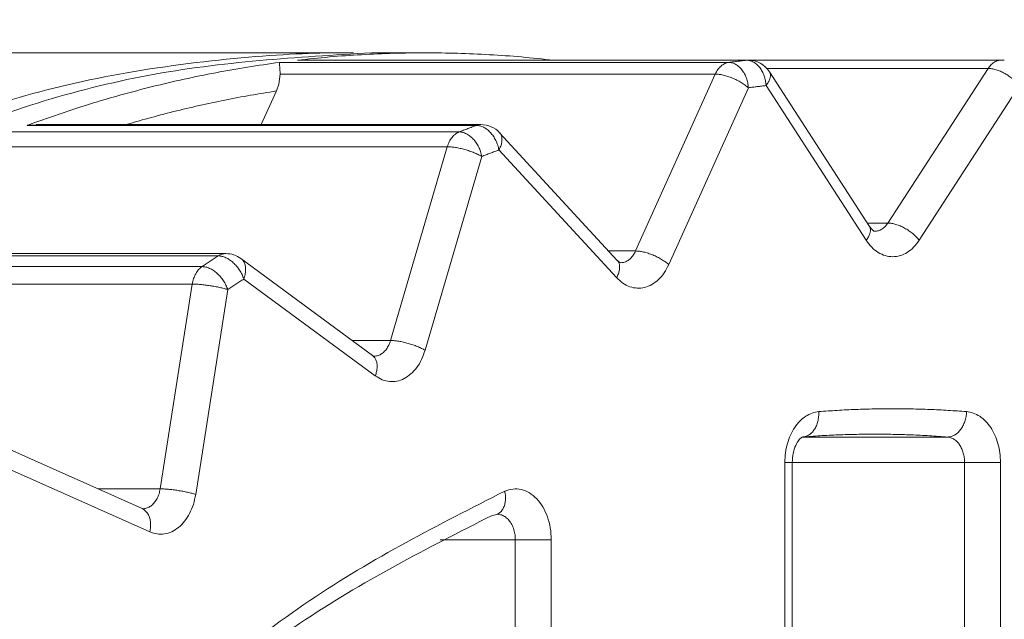
# Model space of a CAD drawing. Extents: x 0 to 420, y 0 to 297.
# Drawn here: x 110 to 110, y 69 to 69 of the extents above; entities that cross this region are included whole.
import ezdxf

# ---------------------------------------------------------------- set-up
doc = ezdxf.new("R2010")
doc.units = 0
doc.layers.get('0').update_dxf_attribs({"linetype": 'CONTINUOUS'})
doc.layers.add('DD0', color=7, linetype='CONTINUOUS')
doc.layers.add('M1', color=3, linetype='CONTINUOUS')
doc.styles.get("Standard").update_dxf_attribs({"font": 'txt', "bigfont": 'BIGFONT'})
doc.dimstyles.get("Standard").update_dxf_attribs({"dimtxt": 3.2, "dimasz": 3, "dimexe": 1.5, "dimexo": 0, "dimgap": 1, "dimtad": 3, "dimtih": 1, "dimtoh": 1, "dimdsep": 46, "dimtxsty": 'STANDARD', "dimblk1": 'OPEN', "dimblk2": 'OPEN', "dimsah": 1, "dimcen": 0.09, "dimadec": 0, "dimazin": 0, "dimtfac": 1, "dimtdec": 4, "dimtofl": 0, "dimtmove": 0, "dimatfit": 3, "dimfxl": 1, "dimtolj": 1, "dimtzin": 0, "dimlwd": 13, "dimlwe": 13, "dimarcsym": 0})

# ---------------------------------------------------------------- blocks, each defined once
blk = doc.blocks.new('_OPEN')
at = {"color": 0, "lineweight": 13}
for p, q in [((-0.965926, 0.258819), (0, 0)), ((0, 0), (-1, 0)), ((0, 0), (-0.965926, -0.258819))]:
    blk.add_line(p, q, dxfattribs=at)
blk = doc.blocks.new('*D8')
for p in [(88.716713, 99.904747), (122.605255, 39.18475), (145.491547, 39.18475)]:
    blk.add_point(p)
at = {"layer": 'DD0', "linetype": 'CONTINUOUS'}
for p, q in [((88.716713, 99.904747), (146.991547, 99.904747)), ((145.491547, 96.904747), (145.491547, 42.18475))]:
    blk.add_line(p, q, dxfattribs=at)
at = {"layer": 'DD0', "xscale": 3, "yscale": 3}
for p, rotation in [((145.491547, 99.904747), 90), ((145.491547, 39.18475), 270)]:
    blk.add_blockref('_OPEN', p, dxfattribs=dict(at, rotation=rotation))
at = {"layer": 'DD0', "width": 0.833333}
blk.add_text('１０１２', height=2.5, rotation=90.000003, dxfattribs=at).set_placement((144.79155, 64.75308))

msp = doc.modelspace()

# ---------------------------------------------------------------- linework, layer by layer
at = {"layer": 'M1', "linetype": 'CONTINUOUS', "lineweight": 13}
for p, q in [((109.741872, 68.914749), (109.263358, 68.914749)), ((109.784298, 68.914749), (109.758843, 68.914749)), ((109.715384, 68.910217), (109.927516, 68.910217)), ((109.935927, 68.911257), (109.723795, 68.911257)), ((109.936619, 68.911297), (109.724487, 68.911297)), ((109.935927, 68.911257), (109.936619, 68.911297)), ((110.056242, 68.911297), (109.936619, 68.911297)), ((109.715694, 68.904716), (109.715078, 68.899911)), ((109.921147, 68.904716), (109.715694, 68.904716)), ((109.88353, 68.82121), (109.921147, 68.904716)), ((110.049986, 68.907404), (109.945466, 68.907404)), ((109.993989, 68.832823), (109.946689, 68.905822)), ((110.002686, 68.834404), (110.049986, 68.907404)), ((109.715078, 68.899911), (109.713907, 68.896738)), ((109.992404, 68.826297), (109.945104, 68.899297)), ((110.064727, 68.899297), (110.017428, 68.826297)), ((109.706768, 68.880892), (109.713907, 68.896738)), ((109.936789, 68.898268), (109.899171, 68.814762)), ((109.810498, 68.880892), (109.60044, 68.880892)), ((109.58806, 68.87741), (109.800193, 68.87741)), ((109.596216, 68.8805), (109.596384, 68.88053)), ((109.808348, 68.8805), (109.596216, 68.8805)), ((109.596384, 68.88053), (109.60044, 68.88053)), ((109.874867, 68.816749), (109.819322, 68.877023)), ((109.794596, 68.870429), (109.589142, 68.870429)), ((109.767803, 68.778953), (109.794596, 68.870429)), ((109.874527, 68.808617), (109.818983, 68.868892)), ((109.81092, 68.865836), (109.784128, 68.774361)), ((109.992964, 68.834404), (110.002686, 68.834404)), ((109.870756, 68.82121), (109.88353, 68.82121)), ((109.686483, 68.81888), (109.474352, 68.81888)), ((109.690026, 68.819976), (109.481387, 68.819976)), ((109.759242, 68.771921), (109.69714, 68.81764)), ((109.876144, 68.815734), (109.874867, 68.816749)), ((109.876315, 68.815686), (109.876144, 68.815734)), ((109.466699, 68.813834), (109.678831, 68.813834)), ((109.760613, 68.762257), (109.698511, 68.807976)), ((109.674177, 68.805585), (109.468723, 68.805585)), ((109.659023, 68.708919), (109.674177, 68.805585)), ((109.690946, 68.802987), (109.675793, 68.706322)), ((109.74969, 68.778953), (109.767803, 68.778953)), ((109.759935, 68.77156), (109.759242, 68.771921)), ((109.962479, 68.733387), (110.030846, 68.733387)), ((109.650523, 68.699587), (109.583751, 68.729361)), ((109.654121, 68.688627), (109.587349, 68.718401)), ((109.954004, 68.721406), (109.957519, 68.721406)), ((109.954004, 67.008093), (109.954004, 68.721406)), ((109.957519, 67.008093), (109.957519, 68.721406)), ((110.038857, 68.721406), (109.957519, 68.721406)), ((110.038857, 67.008093), (110.038857, 68.721406)), ((110.038857, 68.721406), (110.055827, 68.721406)), ((110.055827, 68.721406), (110.055827, 67.008093)), ((109.629594, 68.708919), (109.659023, 68.708919)), ((109.650697, 68.699524), (109.650523, 68.699587)), ((109.650755, 68.69953), (109.650697, 68.699524)), ((109.815747, 68.696378), (109.817355, 68.696599)), ((109.817355, 68.696599), (109.818044, 68.696846)), ((109.818037, 68.696843), (109.818196, 68.696892)), ((109.826725, 68.684908), (109.791199, 68.684908)), ((109.826725, 67.044591), (109.826725, 68.684908)), ((109.826725, 68.684908), (109.843695, 68.684908)), ((109.843695, 68.684908), (109.843695, 67.044591))]:
    msp.add_line(p, q, dxfattribs=at)
for centre, start in [((109.936619, 68.899297), 32.940977), ((110.056242, 68.899297), 83.404252), ((109.810498, 68.868892), 42.661172), ((109.690026, 68.807976), 53.63976)]:
    msp.add_arc(centre, 0.012, start, 90, dxfattribs=at)
at = {"layer": 'M1', "linetype": 'CONTINUOUS', "lineweight": 13, "extrusion": (0, 0, -1)}
for points, knots in [([(109.741872, 66.814749), (109.706531, 66.816813), (109.67119, 66.818877), (109.636209, 66.825437), (109.601227, 66.831997), (109.566606, 66.843052), (109.532696, 66.857282), (109.498787, 66.871511), (109.465589, 66.888913), (109.433442, 66.909636), (109.401295, 66.930358), (109.370198, 66.954401), (109.340467, 66.981433), (109.310736, 67.008465), (109.282371, 67.038485), (109.255663, 67.071212), (109.228954, 67.10394), (109.2039, 67.139373), (109.180757, 67.177146), (109.157613, 67.214919), (109.13638, 67.255031), (109.117273, 67.297076), (109.098166, 67.339122), (109.081186, 67.3831), (109.066505, 67.428563), (109.051824, 67.474027), (109.039441, 67.520975), (109.029485, 67.56893), (109.019528, 67.616886), (109.011997, 67.665848), (109.006967, 67.715319), (109.001938, 67.76479), (108.99941, 67.814769), (108.99941, 67.864749), (108.99941, 67.914729), (109.001938, 67.964709), (109.006967, 68.01418), (109.011997, 68.063651), (109.019528, 68.112613), (109.029485, 68.160568), (109.039442, 68.208523), (109.051824, 68.255472), (109.066505, 68.300935), (109.081186, 68.346398), (109.098165, 68.390377), (109.117273, 68.432422), (109.136381, 68.474468), (109.157617, 68.514581), (109.180757, 68.552353), (109.203896, 68.590125), (109.228939, 68.625557), (109.255663, 68.658287), (109.282386, 68.691016), (109.310789, 68.721044), (109.340467, 68.748065), (109.370145, 68.775087), (109.401096, 68.799102), (109.433442, 68.819863), (109.465788, 68.840623), (109.499527, 68.85813), (109.532696, 68.872217), (109.565865, 68.886304), (109.598464, 68.896972), (109.636209, 68.904062), (109.673953, 68.911152), (109.716845, 68.914665), (109.741872, 68.914749), (109.744871, 68.914759), (109.747614, 68.91472), (109.750357, 68.914681)], [0, 0, 0, 0, 1, 1, 1, 2, 2, 2, 3, 3, 3, 4, 4, 4, 5, 5, 5, 6, 6, 6, 7, 7, 7, 8, 8, 8, 9, 9, 9, 10, 10, 10, 11, 11, 11, 12, 12, 12, 13, 13, 13, 14, 14, 14, 15, 15, 15, 16, 16, 16, 17, 17, 17, 18, 18, 18, 19, 19, 19, 20, 20, 20, 21, 21, 21, 22, 22, 22, 23, 23, 23, 23]), ([(109.758843, 68.914749), (109.723502, 68.912685), (109.688161, 68.910622), (109.653179, 68.904062), (109.618198, 68.897502), (109.583576, 68.886446), (109.549667, 68.872217), (109.515757, 68.857988), (109.48256, 68.840586), (109.450413, 68.819863), (109.418266, 68.79914), (109.387168, 68.775097), (109.357437, 68.748065), (109.327707, 68.721034), (109.299343, 68.691014), (109.272633, 68.658287), (109.245924, 68.62556), (109.220869, 68.590126), (109.197727, 68.552353), (109.174586, 68.51458), (109.153358, 68.474468), (109.134244, 68.432422), (109.11513, 68.390377), (109.098128, 68.346398), (109.083475, 68.300935), (109.068822, 68.255472), (109.056517, 68.208524), (109.046455, 68.160568), (109.036394, 68.112613), (109.028576, 68.063651), (109.023938, 68.01418), (109.019299, 67.964709), (109.01784, 67.914729), (109.01638, 67.864749)], [0, 0, 0, 0, 1, 1, 1, 2, 2, 2, 3, 3, 3, 4, 4, 4, 5, 5, 5, 6, 6, 6, 7, 7, 7, 8, 8, 8, 9, 9, 9, 10, 10, 10, 11, 11, 11, 11]), ([(109.723795, 68.911257), (109.728828, 68.911797), (109.733862, 68.912337), (109.738899, 68.912784), (109.743937, 68.913232), (109.748978, 68.913588), (109.754021, 68.913876), (109.759065, 68.914164), (109.76411, 68.914385), (109.769157, 68.914531), (109.774203, 68.914677), (109.779251, 68.914749), (109.784298, 68.914749), (109.789346, 68.914749), (109.794393, 68.914677), (109.79944, 68.914531), (109.804486, 68.914385), (109.809531, 68.914164), (109.814575, 68.913876), (109.819619, 68.913588), (109.82466, 68.913232), (109.829698, 68.912784), (109.834735, 68.912337), (109.839768, 68.911797), (109.844802, 68.911257)], [0, 0, 0, 0, 1, 1, 1, 2, 2, 2, 3, 3, 3, 4, 4, 4, 5, 5, 5, 6, 6, 6, 7, 7, 7, 8, 8, 8, 8]), ([(109.596216, 68.8805), (109.601106, 68.882268), (109.605997, 68.884035), (109.610903, 68.885713), (109.615809, 68.887391), (109.62073, 68.888979), (109.625662, 68.890502), (109.630593, 68.892024), (109.635535, 68.893481), (109.640487, 68.894864), (109.645438, 68.896248), (109.6504, 68.897558), (109.655371, 68.898798), (109.660342, 68.900037), (109.665322, 68.901206), (109.67031, 68.902301), (109.675297, 68.903396), (109.680293, 68.904418), (109.685295, 68.905373), (109.690297, 68.906327), (109.695306, 68.907215), (109.700322, 68.908011), (109.705338, 68.908808), (109.710361, 68.909512), (109.715384, 68.910217)], [0, 0, 0, 0, 1, 1, 1, 2, 2, 2, 3, 3, 3, 4, 4, 4, 5, 5, 5, 6, 6, 6, 7, 7, 7, 8, 8, 8, 8]), ([(109.715384, 68.910217), (109.715384, 68.910213), (109.715384, 68.910209), (109.715384, 68.910205), (109.715384, 68.909758), (109.715425, 68.90907), (109.715478, 68.908207), (109.71554, 68.907201), (109.715617, 68.905959), (109.715694, 68.904716)], [0, 0, 0, 0, 1, 1, 1, 2, 2, 2, 3, 3, 3, 3]), ([(109.927516, 68.910217), (109.927197, 68.91016), (109.926877, 68.910102), (109.926562, 68.910013), (109.926246, 68.909923), (109.925935, 68.909801), (109.92563, 68.909657), (109.925324, 68.909513), (109.925024, 68.909345), (109.924732, 68.909154), (109.92444, 68.908962), (109.924156, 68.908747), (109.923881, 68.908509), (109.923606, 68.908272), (109.923341, 68.908013), (109.923087, 68.907733), (109.922833, 68.907453), (109.922591, 68.907152), (109.922361, 68.906833), (109.92213, 68.906515), (109.921912, 68.906179), (109.921711, 68.905824), (109.921511, 68.905468), (109.921329, 68.905092), (109.921147, 68.904716)], [0, 0, 0, 0, 1, 1, 1, 2, 2, 2, 3, 3, 3, 4, 4, 4, 5, 5, 5, 6, 6, 6, 7, 7, 7, 8, 8, 8, 8]), ([(109.927516, 68.910217), (109.927866, 68.910263), (109.928217, 68.910308), (109.928567, 68.910354), (109.928917, 68.910399), (109.929268, 68.910444), (109.929618, 68.910489), (109.929968, 68.910534), (109.930319, 68.910578), (109.930669, 68.910623), (109.931019, 68.910667), (109.93137, 68.91071), (109.93172, 68.910754), (109.932071, 68.910797), (109.932421, 68.91084), (109.932772, 68.910883), (109.933122, 68.910926), (109.933473, 68.910968), (109.933824, 68.91101), (109.934174, 68.911052), (109.934525, 68.911093), (109.934875, 68.911134), (109.935226, 68.911176), (109.935576, 68.911216), (109.935927, 68.911257)], [0, 0, 0, 0, 1, 1, 1, 2, 2, 2, 3, 3, 3, 4, 4, 4, 5, 5, 5, 6, 6, 6, 7, 7, 7, 8, 8, 8, 8]), ([(109.927516, 68.910217), (109.928074, 68.910172), (109.928633, 68.910127), (109.929187, 68.909987), (109.929741, 68.909846), (109.93029, 68.909609), (109.930823, 68.909307), (109.931356, 68.909005), (109.931872, 68.908636), (109.932363, 68.908203), (109.932853, 68.907769), (109.933318, 68.90727), (109.933747, 68.906717), (109.934176, 68.906164), (109.93457, 68.905556), (109.934921, 68.904906), (109.935272, 68.904256), (109.935579, 68.903563), (109.935842, 68.902841), (109.936104, 68.902118), (109.936322, 68.901366), (109.936472, 68.900599), (109.936622, 68.899832), (109.936706, 68.89905), (109.936789, 68.898268)], [0, 0, 0, 0, 1, 1, 1, 2, 2, 2, 3, 3, 3, 4, 4, 4, 5, 5, 5, 6, 6, 6, 7, 7, 7, 8, 8, 8, 8]), ([(109.945104, 68.899297), (109.945027, 68.90008), (109.94495, 68.900863), (109.944806, 68.90163), (109.944662, 68.902398), (109.94445, 68.903151), (109.944194, 68.903874), (109.943937, 68.904597), (109.943635, 68.905291), (109.94329, 68.905942), (109.942944, 68.906593), (109.942555, 68.9072), (109.94213, 68.907754), (109.941705, 68.908308), (109.941244, 68.908808), (109.940758, 68.909242), (109.940271, 68.909676), (109.939758, 68.910044), (109.939227, 68.910347), (109.938697, 68.91065), (109.938149, 68.910887), (109.937596, 68.911028), (109.937043, 68.911168), (109.936485, 68.911213), (109.935927, 68.911257)], [0, 0, 0, 0, 1, 1, 1, 2, 2, 2, 3, 3, 3, 4, 4, 4, 5, 5, 5, 6, 6, 6, 7, 7, 7, 8, 8, 8, 8]), ([(110.056242, 68.911297), (110.056158, 68.911297), (110.056074, 68.911296), (110.055968, 68.911291), (110.055718, 68.911278), (110.055345, 68.911236), (110.055007, 68.911169), (110.054669, 68.911102), (110.054367, 68.911011), (110.054061, 68.910894), (110.053755, 68.910777), (110.053445, 68.910635), (110.053144, 68.910469), (110.052843, 68.910303), (110.052551, 68.910112), (110.052267, 68.909899), (110.051983, 68.909685), (110.051707, 68.909449), (110.051441, 68.909192), (110.051175, 68.908935), (110.050919, 68.908658), (110.050678, 68.908357), (110.050437, 68.908055), (110.050212, 68.90773), (110.049986, 68.907404)], [0, 0, 0, 0, 1, 1, 1, 2, 2, 2, 3, 3, 3, 4, 4, 4, 5, 5, 5, 6, 6, 6, 7, 7, 7, 8, 8, 8, 8]), ([(109.936789, 68.898268), (109.936289, 68.89869), (109.935789, 68.899112), (109.93523, 68.899526), (109.93467, 68.89994), (109.934052, 68.900346), (109.933404, 68.900735), (109.932757, 68.901125), (109.93208, 68.9015), (109.931383, 68.90185), (109.930686, 68.902201), (109.929968, 68.902529), (109.929243, 68.902828), (109.928519, 68.903126), (109.927789, 68.903395), (109.927067, 68.903629), (109.926346, 68.903863), (109.925633, 68.904062), (109.924939, 68.904225), (109.924245, 68.904388), (109.923569, 68.904516), (109.92294, 68.904592), (109.922311, 68.904668), (109.921729, 68.904692), (109.921147, 68.904716)], [0, 0, 0, 0, 1, 1, 1, 2, 2, 2, 3, 3, 3, 4, 4, 4, 5, 5, 5, 6, 6, 6, 7, 7, 7, 8, 8, 8, 8]), ([(109.946689, 68.905822), (109.946821, 68.905594), (109.946953, 68.905365), (109.947042, 68.90503), (109.947131, 68.904695), (109.947178, 68.904253), (109.947149, 68.903801), (109.947121, 68.903349), (109.947017, 68.902887), (109.946852, 68.902399), (109.946688, 68.901912), (109.946463, 68.9014), (109.946161, 68.900879), (109.94586, 68.900357), (109.945482, 68.899827), (109.945104, 68.899297)], [0, 0, 0, 0, 1, 1, 1, 2, 2, 2, 3, 3, 3, 4, 4, 4, 5, 5, 5, 5]), ([(110.064727, 68.899297), (110.064286, 68.899827), (110.063846, 68.900358), (110.063344, 68.900879), (110.062842, 68.901399), (110.06228, 68.901909), (110.061687, 68.902399), (110.061094, 68.90289), (110.06047, 68.90336), (110.059822, 68.903801), (110.059173, 68.904242), (110.058501, 68.904654), (110.057818, 68.90503), (110.057136, 68.905405), (110.056443, 68.905744), (110.055755, 68.906038), (110.055066, 68.906332), (110.054381, 68.906582), (110.05371, 68.906787), (110.053038, 68.906992), (110.05238, 68.907153), (110.051762, 68.907248), (110.051144, 68.907344), (110.050565, 68.907374), (110.049986, 68.907404)], [0, 0, 0, 0, 1, 1, 1, 2, 2, 2, 3, 3, 3, 4, 4, 4, 5, 5, 5, 6, 6, 6, 7, 7, 7, 8, 8, 8, 8]), ([(109.945104, 68.899297), (109.944757, 68.899257), (109.944411, 68.899216), (109.944064, 68.899176), (109.943717, 68.899135), (109.943371, 68.899094), (109.943024, 68.899052), (109.942678, 68.899011), (109.942331, 68.898969), (109.941985, 68.898927), (109.941638, 68.898885), (109.941292, 68.898842), (109.940945, 68.898799), (109.940599, 68.898757), (109.940253, 68.898713), (109.939906, 68.89867), (109.93956, 68.898626), (109.939213, 68.898582), (109.938867, 68.898538), (109.93852, 68.898494), (109.938174, 68.898449), (109.937828, 68.898404), (109.937482, 68.898359), (109.937135, 68.898314), (109.936789, 68.898268)], [0, 0, 0, 0, 1, 1, 1, 2, 2, 2, 3, 3, 3, 4, 4, 4, 5, 5, 5, 6, 6, 6, 7, 7, 7, 8, 8, 8, 8]), ([(109.713907, 68.896738), (109.709842, 68.896089), (109.705778, 68.895439), (109.701721, 68.89473), (109.697664, 68.89402), (109.693615, 68.89325), (109.689561, 68.892433), (109.685507, 68.891616), (109.681449, 68.890753), (109.677429, 68.88985), (109.673409, 68.888946), (109.669428, 68.888003), (109.66533, 68.88698), (109.661231, 68.885956), (109.657016, 68.884852), (109.653267, 68.883824), (109.649517, 68.882796), (109.646235, 68.881844), (109.642953, 68.880892)], [0, 0, 0, 0, 1, 1, 1, 2, 2, 2, 3, 3, 3, 4, 4, 4, 5, 5, 5, 6, 6, 6, 6]), ([(109.808348, 68.8805), (109.808651, 68.880601), (109.808955, 68.880702), (109.809294, 68.88077), (109.809634, 68.880839), (109.810009, 68.880876), (109.810256, 68.880887), (109.810349, 68.880891), (109.810423, 68.880891), (109.810498, 68.880892)], [0, 0, 0, 0, 1, 1, 1, 2, 2, 2, 3, 3, 3, 3]), ([(109.800193, 68.87741), (109.799885, 68.877275), (109.799577, 68.87714), (109.799277, 68.876975), (109.798978, 68.876809), (109.798686, 68.876612), (109.798403, 68.876395), (109.79812, 68.876178), (109.797846, 68.87594), (109.797581, 68.87568), (109.797317, 68.87542), (109.797064, 68.875137), (109.796822, 68.874836), (109.796581, 68.874535), (109.796351, 68.874214), (109.796136, 68.873876), (109.79592, 68.873538), (109.795719, 68.873182), (109.795531, 68.872812), (109.795343, 68.872442), (109.795169, 68.872058), (109.795015, 68.871658), (109.794862, 68.871258), (109.794729, 68.870843), (109.794596, 68.870429)], [0, 0, 0, 0, 1, 1, 1, 2, 2, 2, 3, 3, 3, 4, 4, 4, 5, 5, 5, 6, 6, 6, 7, 7, 7, 8, 8, 8, 8]), ([(109.800193, 68.87741), (109.800532, 68.877541), (109.800871, 68.877673), (109.80121, 68.877803), (109.80155, 68.877934), (109.801889, 68.878065), (109.802229, 68.878195), (109.802568, 68.878325), (109.802908, 68.878455), (109.803248, 68.878584), (109.803587, 68.878713), (109.803927, 68.878843), (109.804267, 68.878972), (109.804607, 68.8791), (109.804947, 68.879229), (109.805287, 68.879357), (109.805626, 68.879485), (109.805966, 68.879613), (109.806307, 68.87974), (109.806647, 68.879867), (109.806987, 68.879994), (109.807327, 68.880121), (109.807667, 68.880248), (109.808008, 68.880374), (109.808348, 68.8805)], [0, 0, 0, 0, 1, 1, 1, 2, 2, 2, 3, 3, 3, 4, 4, 4, 5, 5, 5, 6, 6, 6, 7, 7, 7, 8, 8, 8, 8]), ([(109.800193, 68.87741), (109.800756, 68.877367), (109.80132, 68.877324), (109.801891, 68.877187), (109.802462, 68.877051), (109.80304, 68.876822), (109.80361, 68.876529), (109.80418, 68.876236), (109.804741, 68.875879), (109.805284, 68.875459), (109.805827, 68.875039), (109.806353, 68.874556), (109.806849, 68.87402), (109.807346, 68.873485), (109.807815, 68.872896), (109.808245, 68.872266), (109.808675, 68.871637), (109.809066, 68.870965), (109.809416, 68.870266), (109.809767, 68.869566), (109.810076, 68.868837), (109.81032, 68.868094), (109.810564, 68.867351), (109.810742, 68.866594), (109.81092, 68.865836)], [0, 0, 0, 0, 1, 1, 1, 2, 2, 2, 3, 3, 3, 4, 4, 4, 5, 5, 5, 6, 6, 6, 7, 7, 7, 8, 8, 8, 8]), ([(109.818983, 68.868892), (109.818811, 68.869652), (109.818638, 68.870411), (109.8184, 68.871157), (109.818162, 68.871902), (109.817859, 68.872632), (109.817514, 68.873334), (109.81717, 68.874036), (109.816783, 68.874709), (109.816359, 68.875341), (109.815934, 68.875973), (109.81547, 68.876563), (109.814978, 68.8771), (109.814485, 68.877638), (109.813964, 68.878122), (109.813424, 68.878544), (109.812885, 68.878965), (109.812326, 68.879323), (109.811759, 68.879617), (109.811191, 68.879911), (109.810615, 68.880141), (109.810045, 68.880277), (109.809475, 68.880414), (109.808911, 68.880457), (109.808348, 68.8805)], [0, 0, 0, 0, 1, 1, 1, 2, 2, 2, 3, 3, 3, 4, 4, 4, 5, 5, 5, 6, 6, 6, 7, 7, 7, 8, 8, 8, 8]), ([(109.819322, 68.877023), (109.819382, 68.876958), (109.819441, 68.876892), (109.819507, 68.876807), (109.819714, 68.87654), (109.819978, 68.876085), (109.82015, 68.875623), (109.820322, 68.875162), (109.820401, 68.874693), (109.820423, 68.874181), (109.820445, 68.873668), (109.82041, 68.873112), (109.820314, 68.872535), (109.820217, 68.871958), (109.82006, 68.871359), (109.819828, 68.870749), (109.819596, 68.870138), (109.819289, 68.869515), (109.818983, 68.868892)], [0, 0, 0, 0, 1, 1, 1, 2, 2, 2, 3, 3, 3, 4, 4, 4, 5, 5, 5, 6, 6, 6, 6]), ([(109.81092, 68.865836), (109.810376, 68.866137), (109.809831, 68.866437), (109.809228, 68.866732), (109.808625, 68.867027), (109.807963, 68.867316), (109.807274, 68.867594), (109.806586, 68.867872), (109.80587, 68.868138), (109.805135, 68.868388), (109.8044, 68.868638), (109.803648, 68.868871), (109.802892, 68.869084), (109.802136, 68.869296), (109.801377, 68.869488), (109.800631, 68.869655), (109.799885, 68.869822), (109.799151, 68.869963), (109.79844, 68.870079), (109.797728, 68.870195), (109.797039, 68.870287), (109.796402, 68.870341), (109.795765, 68.870395), (109.79518, 68.870412), (109.794596, 68.870429)], [0, 0, 0, 0, 1, 1, 1, 2, 2, 2, 3, 3, 3, 4, 4, 4, 5, 5, 5, 6, 6, 6, 7, 7, 7, 8, 8, 8, 8]), ([(109.818983, 68.868892), (109.818646, 68.868767), (109.81831, 68.868642), (109.817974, 68.868517), (109.817637, 68.868392), (109.817301, 68.868266), (109.816965, 68.86814), (109.816629, 68.868014), (109.816292, 68.867888), (109.815956, 68.867761), (109.81562, 68.867635), (109.815285, 68.867508), (109.814949, 68.86738), (109.814613, 68.867253), (109.814277, 68.867125), (109.813941, 68.866997), (109.813605, 68.866869), (109.813269, 68.866741), (109.812933, 68.866612), (109.812598, 68.866484), (109.812262, 68.866355), (109.811927, 68.866226), (109.811591, 68.866096), (109.811256, 68.865966), (109.81092, 68.865836)], [0, 0, 0, 0, 1, 1, 1, 2, 2, 2, 3, 3, 3, 4, 4, 4, 5, 5, 5, 6, 6, 6, 7, 7, 7, 8, 8, 8, 8]), ([(109.996455, 68.830512), (109.997031, 68.830561), (109.997607, 68.83061), (109.998177, 68.830768), (109.998746, 68.830926), (109.999308, 68.831193), (109.999848, 68.831528), (110.000387, 68.831863), (110.000904, 68.832267), (110.001373, 68.832758), (110.001842, 68.833248), (110.002264, 68.833827), (110.002686, 68.834404)], [0, 0, 0, 0, 1, 1, 1, 2, 2, 2, 3, 3, 3, 4, 4, 4, 4]), ([(110.017428, 68.826297), (110.016987, 68.826828), (110.016546, 68.827359), (110.016044, 68.827879), (110.015543, 68.828399), (110.014981, 68.82891), (110.014387, 68.8294), (110.013794, 68.82989), (110.01317, 68.83036), (110.012522, 68.830801), (110.011874, 68.831242), (110.011201, 68.831654), (110.010519, 68.83203), (110.009836, 68.832405), (110.009144, 68.832744), (110.008455, 68.833038), (110.007766, 68.833332), (110.007081, 68.833582), (110.00641, 68.833788), (110.005738, 68.833993), (110.00508, 68.834154), (110.004462, 68.834249), (110.003844, 68.834344), (110.003265, 68.834374), (110.002686, 68.834404)], [0, 0, 0, 0, 1, 1, 1, 2, 2, 2, 3, 3, 3, 4, 4, 4, 5, 5, 5, 6, 6, 6, 7, 7, 7, 8, 8, 8, 8]), ([(109.992404, 68.826297), (109.992782, 68.826828), (109.993159, 68.827358), (109.993461, 68.827879), (109.993762, 68.8284), (109.993987, 68.828913), (109.994152, 68.8294), (109.994317, 68.829887), (109.994421, 68.830349), (109.994449, 68.830801), (109.994478, 68.831253), (109.994431, 68.831695), (109.994342, 68.83203), (109.994253, 68.832365), (109.994121, 68.832594), (109.993989, 68.832823)], [0, 0, 0, 0, 1, 1, 1, 2, 2, 2, 3, 3, 3, 4, 4, 4, 5, 5, 5, 5]), ([(109.996462, 68.830524), (109.996447, 68.83052), (109.996431, 68.830516), (109.996415, 68.830513), (109.996219, 68.830481), (109.995951, 68.830664), (109.995636, 68.830941), (109.995165, 68.831357), (109.99459, 68.831985), (109.994275, 68.832404), (109.994155, 68.832564), (109.994072, 68.832693), (109.993989, 68.832823)], [0, 0, 0, 0, 1, 1, 1, 2, 2, 2, 3, 3, 3, 4, 4, 4, 4]), ([(110.017428, 68.826297), (110.016584, 68.825142), (110.01574, 68.823987), (110.014801, 68.823003), (110.013861, 68.82202), (110.012827, 68.821207), (110.01175, 68.820544), (110.010674, 68.819881), (110.009554, 68.819367), (110.008408, 68.819025), (110.007262, 68.818683), (110.006089, 68.818511), (110.004916, 68.818511), (110.003743, 68.818512), (110.00257, 68.818683), (110.001423, 68.819025), (110.000277, 68.819368), (109.999158, 68.819881), (109.998081, 68.820544), (109.997004, 68.821207), (109.99597, 68.822019), (109.995031, 68.823003), (109.994092, 68.823987), (109.993248, 68.825142), (109.992404, 68.826297)], [0, 0, 0, 0, 1, 1, 1, 2, 2, 2, 3, 3, 3, 4, 4, 4, 5, 5, 5, 6, 6, 6, 7, 7, 7, 8, 8, 8, 8]), ([(109.876323, 68.815657), (109.876814, 68.815682), (109.877305, 68.815708), (109.877847, 68.81584), (109.878389, 68.815971), (109.878982, 68.816209), (109.879535, 68.816521), (109.880087, 68.816834), (109.8806, 68.817222), (109.881087, 68.81768), (109.881574, 68.818137), (109.882035, 68.818665), (109.882438, 68.819265), (109.882841, 68.819865), (109.883185, 68.820537), (109.88353, 68.82121)], [0, 0, 0, 0, 1, 1, 1, 2, 2, 2, 3, 3, 3, 4, 4, 4, 5, 5, 5, 5]), ([(109.899171, 68.814762), (109.898671, 68.815184), (109.898172, 68.815606), (109.897612, 68.81602), (109.897053, 68.816434), (109.896434, 68.81684), (109.895786, 68.817229), (109.895139, 68.817619), (109.894463, 68.817993), (109.893765, 68.818344), (109.893068, 68.818695), (109.89235, 68.819023), (109.891625, 68.819321), (109.890901, 68.81962), (109.890171, 68.819889), (109.88945, 68.820123), (109.888728, 68.820357), (109.888016, 68.820556), (109.887321, 68.820719), (109.886627, 68.820882), (109.885951, 68.82101), (109.885322, 68.821085), (109.884693, 68.821161), (109.884112, 68.821186), (109.88353, 68.82121)], [0, 0, 0, 0, 1, 1, 1, 2, 2, 2, 3, 3, 3, 4, 4, 4, 5, 5, 5, 6, 6, 6, 7, 7, 7, 8, 8, 8, 8]), ([(109.678831, 68.813834), (109.679149, 68.814047), (109.679467, 68.814259), (109.679786, 68.814472), (109.680104, 68.814684), (109.680422, 68.814895), (109.68074, 68.815107), (109.681059, 68.815319), (109.681378, 68.81553), (109.681696, 68.815741), (109.682015, 68.815952), (109.682334, 68.816162), (109.682652, 68.816372), (109.682971, 68.816583), (109.68329, 68.816792), (109.683609, 68.817002), (109.683928, 68.817212), (109.684247, 68.817421), (109.684567, 68.81763), (109.684886, 68.817839), (109.685206, 68.818048), (109.685525, 68.818256), (109.685844, 68.818465), (109.686164, 68.818672), (109.686483, 68.81888)], [0, 0, 0, 0, 1, 1, 1, 2, 2, 2, 3, 3, 3, 4, 4, 4, 5, 5, 5, 6, 6, 6, 7, 7, 7, 8, 8, 8, 8]), ([(109.686483, 68.81888), (109.686782, 68.819057), (109.68708, 68.819233), (109.687382, 68.819379), (109.687685, 68.819524), (109.68799, 68.819638), (109.688315, 68.81973), (109.688639, 68.819822), (109.688982, 68.819891), (109.68927, 68.819928), (109.689558, 68.819966), (109.689792, 68.81997), (109.690026, 68.819976)], [0, 0, 0, 0, 1, 1, 1, 2, 2, 2, 3, 3, 3, 4, 4, 4, 4]), ([(109.698511, 68.807976), (109.698248, 68.808689), (109.697984, 68.809403), (109.697657, 68.810103), (109.69733, 68.810803), (109.696939, 68.81149), (109.69651, 68.812149), (109.69608, 68.812808), (109.695614, 68.813441), (109.695113, 68.814034), (109.694612, 68.814627), (109.694078, 68.815182), (109.693521, 68.815687), (109.692964, 68.816191), (109.692385, 68.816647), (109.691795, 68.817042), (109.691204, 68.817438), (109.690603, 68.817774), (109.69, 68.81805), (109.689398, 68.818326), (109.688794, 68.818542), (109.688207, 68.818671), (109.687621, 68.818799), (109.687052, 68.81884), (109.686483, 68.81888)], [0, 0, 0, 0, 1, 1, 1, 2, 2, 2, 3, 3, 3, 4, 4, 4, 5, 5, 5, 6, 6, 6, 7, 7, 7, 8, 8, 8, 8]), ([(109.69714, 68.81764), (109.697425, 68.817409), (109.69771, 68.817177), (109.697998, 68.816826), (109.698286, 68.816475), (109.698576, 68.816005), (109.698796, 68.815502), (109.699016, 68.815), (109.699165, 68.814466), (109.699258, 68.81389), (109.699351, 68.813313), (109.699386, 68.812693), (109.699365, 68.812049), (109.699343, 68.811405), (109.699264, 68.810736), (109.699113, 68.810053), (109.698961, 68.80937), (109.698736, 68.808673), (109.698511, 68.807976)], [0, 0, 0, 0, 1, 1, 1, 2, 2, 2, 3, 3, 3, 4, 4, 4, 5, 5, 5, 6, 6, 6, 6]), ([(109.874527, 68.808617), (109.874834, 68.80924), (109.87514, 68.809863), (109.875372, 68.810474), (109.875604, 68.811084), (109.875762, 68.811682), (109.875858, 68.81226), (109.875954, 68.812837), (109.875989, 68.813393), (109.875967, 68.813906), (109.875945, 68.814418), (109.875866, 68.814887), (109.875694, 68.815349), (109.875523, 68.81581), (109.875258, 68.816265), (109.875051, 68.816532), (109.874986, 68.816617), (109.874926, 68.816683), (109.874867, 68.816749)], [0, 0, 0, 0, 1, 1, 1, 2, 2, 2, 3, 3, 3, 4, 4, 4, 5, 5, 5, 6, 6, 6, 6]), ([(109.678831, 68.813834), (109.678545, 68.813626), (109.678258, 68.813417), (109.677984, 68.813181), (109.677709, 68.812944), (109.677446, 68.812679), (109.677194, 68.812396), (109.676942, 68.812112), (109.676701, 68.81181), (109.676473, 68.811489), (109.676244, 68.811167), (109.676029, 68.810827), (109.675828, 68.810472), (109.675627, 68.810116), (109.675441, 68.809744), (109.67527, 68.809358), (109.675099, 68.808972), (109.674945, 68.808572), (109.674805, 68.808162), (109.674665, 68.807751), (109.674541, 68.80733), (109.674439, 68.806898), (109.674337, 68.806467), (109.674257, 68.806026), (109.674177, 68.805585)], [0, 0, 0, 0, 1, 1, 1, 2, 2, 2, 3, 3, 3, 4, 4, 4, 5, 5, 5, 6, 6, 6, 7, 7, 7, 8, 8, 8, 8]), ([(109.678831, 68.813834), (109.6794, 68.813794), (109.679969, 68.813753), (109.680557, 68.813625), (109.681144, 68.813498), (109.68175, 68.813283), (109.682355, 68.813008), (109.68296, 68.812734), (109.683564, 68.812399), (109.684157, 68.812006), (109.684751, 68.811612), (109.685333, 68.811159), (109.685894, 68.810657), (109.686455, 68.810155), (109.686994, 68.809604), (109.6875, 68.809013), (109.688005, 68.808423), (109.688477, 68.807794), (109.688911, 68.807138), (109.689346, 68.806482), (109.689742, 68.8058), (109.690075, 68.805104), (109.690408, 68.804407), (109.690677, 68.803697), (109.690946, 68.802987)], [0, 0, 0, 0, 1, 1, 1, 2, 2, 2, 3, 3, 3, 4, 4, 4, 5, 5, 5, 6, 6, 6, 7, 7, 7, 8, 8, 8, 8]), ([(109.899171, 68.814762), (109.898482, 68.813417), (109.897793, 68.812072), (109.896989, 68.810873), (109.896184, 68.809673), (109.895266, 68.808619), (109.894287, 68.807702), (109.893308, 68.806785), (109.892268, 68.806004), (109.891182, 68.805385), (109.890095, 68.804767), (109.88896, 68.80431), (109.887805, 68.804022), (109.88665, 68.803734), (109.885474, 68.803614), (109.884303, 68.80367), (109.883132, 68.803726), (109.881967, 68.803956), (109.880825, 68.804345), (109.879683, 68.804733), (109.878564, 68.805279), (109.877519, 68.806018), (109.876473, 68.806756), (109.8755, 68.807686), (109.874527, 68.808617)], [0, 0, 0, 0, 1, 1, 1, 2, 2, 2, 3, 3, 3, 4, 4, 4, 5, 5, 5, 6, 6, 6, 7, 7, 7, 8, 8, 8, 8]), ([(109.698511, 68.807976), (109.698195, 68.80777), (109.697879, 68.807565), (109.697563, 68.807359), (109.697247, 68.807153), (109.696932, 68.806947), (109.696616, 68.80674), (109.6963, 68.806534), (109.695985, 68.806326), (109.69567, 68.806119), (109.695354, 68.805912), (109.695039, 68.805705), (109.694724, 68.805497), (109.694408, 68.805289), (109.694094, 68.805081), (109.693779, 68.804872), (109.693463, 68.804664), (109.693148, 68.804455), (109.692834, 68.804246), (109.692519, 68.804037), (109.692204, 68.803827), (109.69189, 68.803618), (109.691575, 68.803408), (109.691261, 68.803197), (109.690946, 68.802987)], [0, 0, 0, 0, 1, 1, 1, 2, 2, 2, 3, 3, 3, 4, 4, 4, 5, 5, 5, 6, 6, 6, 7, 7, 7, 8, 8, 8, 8]), ([(109.690946, 68.802987), (109.690373, 68.803157), (109.689798, 68.803327), (109.689167, 68.803494), (109.688535, 68.80366), (109.687846, 68.803824), (109.68713, 68.803981), (109.686415, 68.804138), (109.685673, 68.804289), (109.684914, 68.80443), (109.684155, 68.804572), (109.68338, 68.804703), (109.682603, 68.804824), (109.681827, 68.804944), (109.681049, 68.805052), (109.680287, 68.805147), (109.679525, 68.805241), (109.678777, 68.805321), (109.678055, 68.805387), (109.677332, 68.805453), (109.676634, 68.805504), (109.675992, 68.805534), (109.675349, 68.805565), (109.674763, 68.805575), (109.674177, 68.805585)], [0, 0, 0, 0, 1, 1, 1, 2, 2, 2, 3, 3, 3, 4, 4, 4, 5, 5, 5, 6, 6, 6, 7, 7, 7, 8, 8, 8, 8]), ([(109.759912, 68.771546), (109.760287, 68.771552), (109.760661, 68.771558), (109.761163, 68.771666), (109.761665, 68.771773), (109.762294, 68.771983), (109.762866, 68.772269), (109.763438, 68.772555), (109.763953, 68.772917), (109.764445, 68.773355), (109.764936, 68.773792), (109.765404, 68.774305), (109.765831, 68.774877), (109.766259, 68.775449), (109.766645, 68.776081), (109.766967, 68.77677), (109.767289, 68.777459), (109.767546, 68.778206), (109.767803, 68.778953)], [0, 0, 0, 0, 1, 1, 1, 2, 2, 2, 3, 3, 3, 4, 4, 4, 5, 5, 5, 6, 6, 6, 6]), ([(109.784128, 68.774361), (109.783583, 68.774661), (109.783039, 68.774962), (109.782435, 68.775257), (109.781832, 68.775552), (109.781171, 68.775841), (109.780482, 68.776118), (109.779793, 68.776396), (109.779077, 68.776662), (109.778342, 68.776912), (109.777608, 68.777162), (109.776855, 68.777396), (109.776099, 68.777608), (109.775343, 68.777821), (109.774585, 68.778013), (109.773839, 68.778179), (109.773092, 68.778346), (109.772359, 68.778487), (109.771647, 68.778603), (109.770936, 68.77872), (109.770246, 68.778811), (109.769609, 68.778865), (109.768972, 68.778919), (109.768388, 68.778936), (109.767803, 68.778953)], [0, 0, 0, 0, 1, 1, 1, 2, 2, 2, 3, 3, 3, 4, 4, 4, 5, 5, 5, 6, 6, 6, 7, 7, 7, 8, 8, 8, 8]), ([(109.784128, 68.774361), (109.783614, 68.772867), (109.783101, 68.771373), (109.782456, 68.769995), (109.781811, 68.768616), (109.781036, 68.767352), (109.780184, 68.766208), (109.779333, 68.765065), (109.778405, 68.76404), (109.777411, 68.763165), (109.776416, 68.762289), (109.775356, 68.76156), (109.774253, 68.760993), (109.773151, 68.760426), (109.772007, 68.760019), (109.770847, 68.759786), (109.769687, 68.759554), (109.768511, 68.759495), (109.767339, 68.759597), (109.766167, 68.759699), (109.764998, 68.759962), (109.763878, 68.760432), (109.762758, 68.760903), (109.761685, 68.76158), (109.760613, 68.762257)], [0, 0, 0, 0, 1, 1, 1, 2, 2, 2, 3, 3, 3, 4, 4, 4, 5, 5, 5, 6, 6, 6, 7, 7, 7, 8, 8, 8, 8]), ([(109.760613, 68.762257), (109.760838, 68.762954), (109.761062, 68.76365), (109.761214, 68.764334), (109.761366, 68.765017), (109.761445, 68.765686), (109.761466, 68.76633), (109.761488, 68.766975), (109.761452, 68.767594), (109.76136, 68.76817), (109.761267, 68.768747), (109.761118, 68.769281), (109.760898, 68.769784), (109.760678, 68.770286), (109.760387, 68.770757), (109.760099, 68.771107), (109.759812, 68.771458), (109.759527, 68.771689), (109.759242, 68.771921)], [0, 0, 0, 0, 1, 1, 1, 2, 2, 2, 3, 3, 3, 4, 4, 4, 5, 5, 5, 6, 6, 6, 6]), ([(109.970025, 68.745368), (109.97293, 68.745581), (109.975836, 68.745795), (109.978742, 68.745972), (109.981648, 68.746149), (109.984556, 68.74629), (109.987463, 68.746404), (109.990371, 68.746518), (109.99328, 68.746605), (109.996189, 68.746663), (109.999098, 68.746721), (110.002007, 68.746749), (110.004916, 68.746749), (110.007825, 68.746749), (110.010734, 68.746721), (110.013643, 68.746663), (110.016552, 68.746605), (110.01946, 68.746518), (110.022368, 68.746404), (110.025276, 68.74629), (110.028183, 68.746149), (110.03109, 68.745972), (110.033996, 68.745795), (110.036901, 68.745582), (110.039806, 68.745368)], [0, 0, 0, 0, 1, 1, 1, 2, 2, 2, 3, 3, 3, 4, 4, 4, 5, 5, 5, 6, 6, 6, 7, 7, 7, 8, 8, 8, 8]), ([(109.970025, 68.745368), (109.968959, 68.7452), (109.967893, 68.745033), (109.966853, 68.744687), (109.965813, 68.744341), (109.964799, 68.743818), (109.963828, 68.743174), (109.962857, 68.74253), (109.961928, 68.741766), (109.961058, 68.740882), (109.960189, 68.739998), (109.95938, 68.738996), (109.958644, 68.737895), (109.957908, 68.736793), (109.957245, 68.735594), (109.956669, 68.734317), (109.956094, 68.733041), (109.955607, 68.731686), (109.955206, 68.730279), (109.954806, 68.728871), (109.954493, 68.727411), (109.954307, 68.725923), (109.954122, 68.724435), (109.954063, 68.72292), (109.954004, 68.721406)], [0, 0, 0, 0, 1, 1, 1, 2, 2, 2, 3, 3, 3, 4, 4, 4, 5, 5, 5, 6, 6, 6, 7, 7, 7, 8, 8, 8, 8]), ([(109.962015, 68.733387), (109.962568, 68.733431), (109.963121, 68.733476), (109.963661, 68.733617), (109.9642, 68.733758), (109.964725, 68.733995), (109.965226, 68.734299), (109.965727, 68.734602), (109.966204, 68.734971), (109.966649, 68.735406), (109.967093, 68.735841), (109.967505, 68.736341), (109.967876, 68.736896), (109.968247, 68.737451), (109.968577, 68.73806), (109.968859, 68.738712), (109.969141, 68.739364), (109.969375, 68.740058), (109.969561, 68.740783), (109.969747, 68.741507), (109.969886, 68.742261), (109.969955, 68.743031), (109.970024, 68.7438), (109.970025, 68.744584), (109.970025, 68.745368)], [0, 0, 0, 0, 1, 1, 1, 2, 2, 2, 3, 3, 3, 4, 4, 4, 5, 5, 5, 6, 6, 6, 7, 7, 7, 8, 8, 8, 8]), ([(110.039806, 68.745368), (110.039744, 68.744584), (110.039681, 68.7438), (110.039551, 68.743031), (110.03942, 68.742261), (110.039222, 68.741507), (110.038978, 68.740783), (110.038735, 68.740058), (110.038446, 68.739364), (110.038113, 68.738712), (110.037779, 68.73806), (110.0374, 68.737451), (110.036985, 68.736896), (110.03657, 68.736341), (110.036119, 68.735841), (110.03564, 68.735406), (110.035162, 68.734971), (110.034655, 68.734602), (110.034129, 68.734299), (110.033604, 68.733995), (110.033061, 68.733758), (110.032511, 68.733617), (110.031961, 68.733476), (110.031403, 68.733431), (110.030846, 68.733387)], [0, 0, 0, 0, 1, 1, 1, 2, 2, 2, 3, 3, 3, 4, 4, 4, 5, 5, 5, 6, 6, 6, 7, 7, 7, 8, 8, 8, 8]), ([(110.055827, 68.721406), (110.055768, 68.72292), (110.05571, 68.724435), (110.055524, 68.725923), (110.055338, 68.727411), (110.055025, 68.728871), (110.054625, 68.730279), (110.054225, 68.731686), (110.053737, 68.733041), (110.053162, 68.734317), (110.052587, 68.735594), (110.051924, 68.736793), (110.051188, 68.737895), (110.050452, 68.738996), (110.049642, 68.739999), (110.048773, 68.740882), (110.047904, 68.741765), (110.046975, 68.74253), (110.046004, 68.743174), (110.045032, 68.743817), (110.044019, 68.744341), (110.042979, 68.744687), (110.041939, 68.745032), (110.040872, 68.7452), (110.039806, 68.745368)], [0, 0, 0, 0, 1, 1, 1, 2, 2, 2, 3, 3, 3, 4, 4, 4, 5, 5, 5, 6, 6, 6, 7, 7, 7, 8, 8, 8, 8]), ([(109.957519, 68.721406), (109.957598, 68.722835), (109.957677, 68.724264), (109.957936, 68.725632), (109.958195, 68.727), (109.958635, 68.728308), (109.959122, 68.729382), (109.959609, 68.730456), (109.960143, 68.731297), (109.960646, 68.731923), (109.961091, 68.732478), (109.961512, 68.732864), (109.961911, 68.733131), (109.962123, 68.733273), (109.962329, 68.733381), (109.962468, 68.733403), (109.962475, 68.733404), (109.962481, 68.733405), (109.962488, 68.733405)], [0, 0, 0, 0, 1, 1, 1, 2, 2, 2, 3, 3, 3, 4, 4, 4, 5, 5, 5, 6, 6, 6, 6]), ([(110.030846, 68.733387), (110.027981, 68.733597), (110.025115, 68.733808), (110.022248, 68.733983), (110.019381, 68.734158), (110.016513, 68.734296), (110.013645, 68.734409), (110.010777, 68.734521), (110.007908, 68.734607), (110.005039, 68.734664), (110.00217, 68.734721), (109.9993, 68.734749), (109.996431, 68.734749), (109.993561, 68.734749), (109.990692, 68.734721), (109.987822, 68.734664), (109.984953, 68.734607), (109.982084, 68.734521), (109.979216, 68.734409), (109.976347, 68.734296), (109.973479, 68.734158), (109.970613, 68.733983), (109.967746, 68.733808), (109.96488, 68.733598), (109.962015, 68.733387)], [0, 0, 0, 0, 1, 1, 1, 2, 2, 2, 3, 3, 3, 4, 4, 4, 5, 5, 5, 6, 6, 6, 7, 7, 7, 8, 8, 8, 8]), ([(110.030846, 68.733387), (110.03138, 68.733303), (110.031913, 68.733219), (110.032433, 68.733046), (110.032952, 68.732874), (110.033459, 68.732612), (110.033945, 68.73229), (110.034431, 68.731968), (110.034895, 68.731585), (110.03533, 68.731144), (110.035764, 68.730702), (110.036169, 68.730201), (110.036537, 68.72965), (110.036905, 68.7291), (110.037237, 68.7285), (110.037524, 68.727862), (110.037812, 68.727223), (110.038055, 68.726546), (110.038256, 68.725842), (110.038456, 68.725138), (110.038612, 68.724408), (110.038705, 68.723664), (110.038798, 68.72292), (110.038827, 68.722163), (110.038857, 68.721406)], [0, 0, 0, 0, 1, 1, 1, 2, 2, 2, 3, 3, 3, 4, 4, 4, 5, 5, 5, 6, 6, 6, 7, 7, 7, 8, 8, 8, 8]), ([(109.650771, 68.699516), (109.651037, 68.699521), (109.651303, 68.699527), (109.651663, 68.699588), (109.652145, 68.699669), (109.652795, 68.699852), (109.653379, 68.700112), (109.653963, 68.700372), (109.654481, 68.70071), (109.654982, 68.701124), (109.655482, 68.701538), (109.655966, 68.702027), (109.656403, 68.702581), (109.656841, 68.703135), (109.657234, 68.703753), (109.657582, 68.704421), (109.657931, 68.705088), (109.658235, 68.705806), (109.658468, 68.706564), (109.658701, 68.707322), (109.658862, 68.70812), (109.659023, 68.708919)], [0, 0, 0, 0, 1, 1, 1, 2, 2, 2, 3, 3, 3, 4, 4, 4, 5, 5, 5, 6, 6, 6, 7, 7, 7, 7]), ([(109.675793, 68.706322), (109.67522, 68.706492), (109.674645, 68.706662), (109.674014, 68.706828), (109.673382, 68.706995), (109.672692, 68.707158), (109.671977, 68.707316), (109.671261, 68.707473), (109.670519, 68.707623), (109.66976, 68.707765), (109.669002, 68.707906), (109.668226, 68.708038), (109.66745, 68.708158), (109.666673, 68.708279), (109.665896, 68.708387), (109.665133, 68.708481), (109.664371, 68.708576), (109.663624, 68.708655), (109.662901, 68.708721), (109.662178, 68.708787), (109.66148, 68.708838), (109.660838, 68.708869), (109.660196, 68.7089), (109.65961, 68.708909), (109.659023, 68.708919)], [0, 0, 0, 0, 1, 1, 1, 2, 2, 2, 3, 3, 3, 4, 4, 4, 5, 5, 5, 6, 6, 6, 7, 7, 7, 8, 8, 8, 8]), ([(109.843695, 68.684908), (109.843606, 68.686777), (109.843516, 68.688646), (109.843234, 68.690464), (109.842952, 68.692282), (109.842478, 68.694049), (109.841876, 68.695718), (109.841275, 68.697386), (109.840546, 68.698956), (109.839695, 68.700384), (109.838845, 68.701812), (109.837873, 68.703099), (109.83681, 68.70421), (109.835746, 68.705322), (109.834591, 68.706257), (109.833376, 68.706987), (109.832161, 68.707717), (109.830886, 68.708242), (109.829581, 68.708565), (109.828276, 68.708889), (109.826943, 68.709011), (109.825631, 68.708858), (109.824319, 68.708705), (109.82303, 68.708277), (109.821741, 68.707849)], [0, 0, 0, 0, 1, 1, 1, 2, 2, 2, 3, 3, 3, 4, 4, 4, 5, 5, 5, 6, 6, 6, 7, 7, 7, 8, 8, 8, 8]), ([(109.821741, 67.021649), (109.790574, 67.037444), (109.759407, 67.053239), (109.729612, 67.073334), (109.699816, 67.093429), (109.671392, 67.117823), (109.644436, 67.145005), (109.61748, 67.172186), (109.591992, 67.202154), (109.568364, 67.234853), (109.544736, 67.267553), (109.522968, 67.302983), (109.503317, 67.340611), (109.483666, 67.378238), (109.46613, 67.418063), (109.450938, 67.459605), (109.435746, 67.501147), (109.422896, 67.544407), (109.41255, 67.588831), (109.402205, 67.633256), (109.394362, 67.678845), (109.389123, 67.725026), (109.383884, 67.771206), (109.381247, 67.817978), (109.381248, 67.864749), (109.381248, 67.911521), (109.383884, 67.958292), (109.389123, 68.004473), (109.394362, 68.050653), (109.402204, 68.096243), (109.41255, 68.140668), (109.422896, 68.185092), (109.435746, 68.228352), (109.450938, 68.269894), (109.466131, 68.311436), (109.483666, 68.351261), (109.503317, 68.388888), (109.522969, 68.426516), (109.544736, 68.461946), (109.568364, 68.494645), (109.591992, 68.527344), (109.61748, 68.557312), (109.644436, 68.584494), (109.671392, 68.611675), (109.699816, 68.636071), (109.729612, 68.656165), (109.759407, 68.67626), (109.790574, 68.692055), (109.821741, 68.707849)], [0, 0, 0, 0, 1, 1, 1, 2, 2, 2, 3, 3, 3, 4, 4, 4, 5, 5, 5, 6, 6, 6, 7, 7, 7, 8, 8, 8, 9, 9, 9, 10, 10, 10, 11, 11, 11, 12, 12, 12, 13, 13, 13, 14, 14, 14, 15, 15, 15, 16, 16, 16, 16]), ([(109.675793, 68.706322), (109.67547, 68.704725), (109.675148, 68.703127), (109.674683, 68.701611), (109.674217, 68.700095), (109.673609, 68.69866), (109.672911, 68.697325), (109.672212, 68.695989), (109.671424, 68.694753), (109.670552, 68.693646), (109.669681, 68.692539), (109.668726, 68.691561), (109.66771, 68.690731), (109.666694, 68.689902), (109.665618, 68.689221), (109.664504, 68.688707), (109.66339, 68.688193), (109.662239, 68.687846), (109.661072, 68.687659), (109.659905, 68.687472), (109.658722, 68.687444), (109.657561, 68.687632), (109.6564, 68.68782), (109.655261, 68.688223), (109.654121, 68.688627)], [0, 0, 0, 0, 1, 1, 1, 2, 2, 2, 3, 3, 3, 4, 4, 4, 5, 5, 5, 6, 6, 6, 7, 7, 7, 8, 8, 8, 8]), ([(109.818044, 68.696846), (109.818277, 68.696952), (109.818509, 68.697057), (109.818805, 68.697252), (109.819177, 68.697497), (109.819649, 68.697884), (109.820041, 68.698312), (109.820433, 68.69874), (109.820745, 68.699211), (109.821017, 68.699738), (109.821289, 68.700266), (109.821521, 68.700852), (109.821695, 68.701476), (109.821869, 68.702101), (109.821984, 68.702766), (109.822048, 68.703459), (109.822112, 68.704153), (109.822124, 68.704875), (109.822064, 68.705611), (109.822004, 68.706348), (109.821872, 68.707099), (109.821741, 68.707849)], [0, 0, 0, 0, 1, 1, 1, 2, 2, 2, 3, 3, 3, 4, 4, 4, 5, 5, 5, 6, 6, 6, 7, 7, 7, 7]), ([(109.654121, 68.688627), (109.654257, 68.689376), (109.654392, 68.690125), (109.654456, 68.69086), (109.65452, 68.691595), (109.654512, 68.692315), (109.654452, 68.693007), (109.654392, 68.693699), (109.654279, 68.694362), (109.654109, 68.694985), (109.653938, 68.695609), (109.653709, 68.696193), (109.65344, 68.696719), (109.653171, 68.697246), (109.652862, 68.697715), (109.652472, 68.698143), (109.652081, 68.698571), (109.65161, 68.698957), (109.651241, 68.699201), (109.650963, 68.699384), (109.650743, 68.699485), (109.650523, 68.699587)], [0, 0, 0, 0, 1, 1, 1, 2, 2, 2, 3, 3, 3, 4, 4, 4, 5, 5, 5, 6, 6, 6, 7, 7, 7, 7]), ([(109.815747, 68.696378), (109.785005, 68.680799), (109.754262, 68.665219), (109.724872, 68.645398), (109.695482, 68.625576), (109.667444, 68.601513), (109.640855, 68.574701), (109.614265, 68.547889), (109.589124, 68.518329), (109.565818, 68.486075), (109.542512, 68.453821), (109.52104, 68.418873), (109.501656, 68.381757), (109.482272, 68.344641), (109.464975, 68.305358), (109.44999, 68.264381), (109.435005, 68.223404), (109.42233, 68.180734), (109.412125, 68.136913), (109.40192, 68.093093), (109.394184, 68.048124), (109.389016, 68.002572), (109.383848, 67.95702), (109.381247, 67.910884), (109.381248, 67.864749), (109.381248, 67.818614), (109.383848, 67.772479), (109.389016, 67.726927), (109.394184, 67.681375), (109.401919, 67.636405), (109.412125, 67.592585), (109.42233, 67.548765), (109.435004, 67.506094), (109.44999, 67.465117), (109.464976, 67.42414), (109.482272, 67.384857), (109.501656, 67.347742), (109.52104, 67.310626), (109.542512, 67.275678), (109.565818, 67.243424), (109.589124, 67.211169), (109.614265, 67.181609), (109.640855, 67.154797), (109.667444, 67.127985), (109.695482, 67.103922), (109.724872, 67.084101), (109.754262, 67.06428), (109.785005, 67.0487), (109.815747, 67.03312)], [0, 0, 0, 0, 1, 1, 1, 2, 2, 2, 3, 3, 3, 4, 4, 4, 5, 5, 5, 6, 6, 6, 7, 7, 7, 8, 8, 8, 9, 9, 9, 10, 10, 10, 11, 11, 11, 12, 12, 12, 13, 13, 13, 14, 14, 14, 15, 15, 15, 16, 16, 16, 16]), ([(109.81821, 68.696908), (109.818653, 68.696894), (109.819097, 68.69688), (109.819668, 68.696736), (109.820238, 68.696592), (109.820936, 68.696317), (109.821565, 68.695948), (109.822195, 68.695578), (109.822756, 68.695113), (109.823282, 68.694559), (109.823808, 68.694005), (109.824298, 68.69336), (109.824725, 68.692646), (109.825152, 68.691932), (109.825515, 68.691147), (109.825815, 68.690313), (109.826116, 68.689478), (109.826353, 68.688595), (109.826494, 68.687686), (109.826635, 68.686777), (109.82668, 68.685842), (109.826725, 68.684908)], [0, 0, 0, 0, 1, 1, 1, 2, 2, 2, 3, 3, 3, 4, 4, 4, 5, 5, 5, 6, 6, 6, 7, 7, 7, 7])]:
    msp.add_open_spline(points, degree=3, knots=knots, dxfattribs=at)

# ---------------------------------------------------------------- dimensions: what is measured, and where the dimension line sits
at = {"layer": 'DD0', "color": 7}
dim = msp.add_linear_dim(base=(145.491547, 39.18475), p1=(88.716713, 99.904747), p2=(122.605255, 39.18475), angle=90, text='１０１２', dimstyle='STANDARD', override={"dimtxt": 2.5, "dimexe": 1.5000011, "dimexo": 1.0673746e-06, "dimtih": 1, "dimtoh": 1, "dimtmove": 2, "dimlwd": 13, "dimlwe": 13}, dxfattribs=at)
dim.commit()
dim.dimension.update_dxf_attribs({"geometry": '*D8', "text_midpoint": (143.541547, 69.544746), "dimtype": 160, "text_rotation": 90.000002})

doc.saveas('drawing.dxf')
